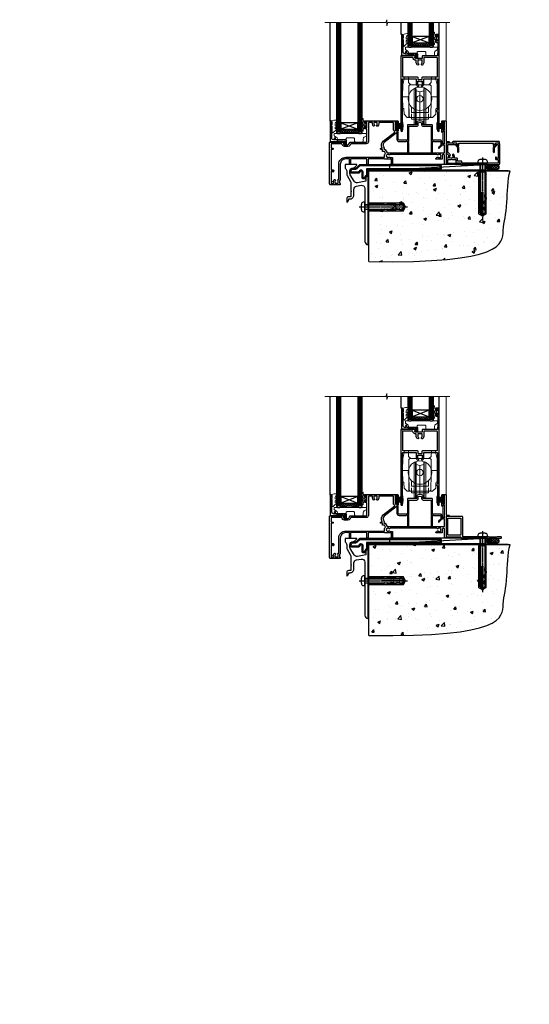
# Model space of a CAD drawing. Extents: x 2287 to 182989, y 27691 to 29841.
# Drawn here: x 14744 to 15220, y 27691 to 28613 of the extents above; entities that cross this region are included whole.
import ezdxf

# ---------------------------------------------------------------- set-up
doc = ezdxf.new("R2010")
doc.units = 0
doc.linetypes.add('CENTERLINE', pattern=[2, 1.25, -0.25, 0.25, -0.25])
doc.linetypes.add('Dashed', pattern=[564.444447, 282.222223, -282.222223])
doc.layers.add('Aluminium Systems Ltd Joinery Detail', color=7, linetype='Continuous')
doc.layers.add('HARDWARE', color=8, linetype='Continuous', lineweight=5)
doc.styles.get("Standard").update_dxf_attribs({"font": 'arial.ttf'})

# ---------------------------------------------------------------- blocks, each defined once
blk = doc.blocks.new('F152-20481')
for points in [[(15.9, 1.4, -0.414214), (15.4, 1.9), (15.4, 20, 0.414214), (14.9, 20.5), (0.5, 20.5, 0.414214), (0, 20), (0, 2, 0.414214), (0.5, 1.5), (13.1, 1.5, -0.414214), (13.6, 1), (13.6, 0.5, 0.414214), (14.1, 0), (51.1, 0, 0.414214), (51.6, 0.5), (51.6, 0.9, 0.414214), (51.1, 1.4), (47.6, 1.4), (46.6, 1), (40.6, 1), (39.6, 1.4)], [(13.3, 19, -0.414214), (13.8, 18.5), (13.8, 3.5, -0.414214), (13.3, 3), (2, 3, -0.414214), (1.5, 3.5), (1.5, 18.5, -0.414214), (2, 19)]]:
    blk.add_lwpolyline(points, format="xyb", close=True)
blk = doc.blocks.new('8x65 rawplug')
for p, q in [((-1.91, 0), (-1.91, -46.79)), ((1.91, 0), (1.91, -46.79))]:
    blk.add_line(p, q)
at = {"linetype": 'CENTERLINE'}
blk.add_line((0, 5.3), (0, -52.1), dxfattribs=at)
blk.add_lwpolyline([(4.55, 0), (4.55, 1.42, 0.269448), (3.79, 2.72, 0.057509), (2.62, 3.22, 0.072181), (2.06, 3.3), (-2.06, 3.3, 0.072181), (-2.62, 3.22, 0.057509), (-3.79, 2.72, 0.269448), (-4.55, 1.42), (-4.55, 0)], format="xyb", close=True)
blk.add_lwpolyline([(2.41, 0), (2.41, -45.92), (0, -50.1), (-2.41, -45.92), (-2.41, 0)])
at = {"color": 4, "linetype": 'Dashed', "elevation": 1}
blk.add_lwpolyline([(-3.74, -8.48), (-3.74, -47.5), (-0.17, -49.43), (3.4, -47.5), (3.4, -8.48)], close=True, dxfattribs=at)
for points in [[(-3.24, -8.48), (-3.24, -28.11), (-2.34, -29.32, -0.162386), (-2.24, -29.62), (-2.24, -32.22, -0.414214), (-2.74, -32.72), (-2.81, -32.72), (-2.81, -34.69, 0.236093), (-2.61, -35.09), (-1.96, -35.58, -0.236093), (-1.76, -35.98), (-1.76, -37.9, -0.618001), (-2.56, -38.3), (-2.81, -38.11), (-2.81, -40.33, 0.236093), (-2.61, -40.73), (-1.96, -41.22, -0.236093), (-1.76, -41.62), (-1.76, -43.54, -0.618001), (-2.56, -43.94), (-2.81, -43.75), (-2.81, -45.57, 0.472976), (-0.42, -47.53), (-0.42, -27.34), (0.08, -27.34), (0.08, -47.53, 0.472976), (2.47, -45.57), (2.47, -43.75), (2.21, -43.94, -0.618001), (1.41, -43.54), (1.41, -41.62, -0.236093), (1.61, -41.22), (2.27, -40.73, 0.236093), (2.47, -40.33), (2.47, -38.11), (2.21, -38.3, -0.618001), (1.41, -37.9), (1.41, -35.98, -0.236093), (1.61, -35.58), (2.27, -35.09, 0.236093), (2.47, -34.69), (2.47, -32.72), (2.39, -32.72, -0.414214), (1.89, -32.22), (1.89, -29.62, -0.162386), (1.99, -29.32), (2.9, -28.11), (2.9, -8.48)], [(-2.27, -38.4), (-2.67, -35.56), (-3.21, -32.25, 1), (-3.7, -32.33), (-3.17, -35.63), (-2.81, -38.11)], [(1.92, -38.4), (2.33, -35.56), (2.86, -32.25, -1), (3.36, -32.33), (2.82, -35.63), (2.47, -38.11)]]:
    blk.add_lwpolyline(points, format="xyb", dxfattribs=at)
blk = doc.blocks.new('F152 Sill Fixing')
at = {"layer": 'Aluminium Systems Ltd Joinery Detail', "color": 6}
for name, p in [('F152-20481', (0, -1.2)), ('8x65 rawplug', (34.08, 0.2))]:
    blk.add_blockref(name, p, dxfattribs=at)
blk = doc.blocks.new('F152 Sill Fixing Slider F1G')
at = {"layer": 'Aluminium Systems Ltd Joinery Detail'}
h = blk.add_hatch(dxfattribs=at)
h.set_pattern_fill('HONEY', color=256, scale=0.25)
h.set_pattern_definition([(0, (-3150.47236, -2878.0381), (1.190625, 0.68740766), [0.79375, -1.5875]), (120, (-3150.47236, -2878.0381), (-1.190625, 0.68740767), [0.79375, -1.5875]), (60, (-3150.47236, -2878.0381), (3e-09, 1.37481533), [-1.5875, 0.79375])])
h.paths.add_polyline_path([(42.09, -3.7, 1), (37.09, -3.7, 1)])
h = blk.add_hatch(dxfattribs=at)
h.set_pattern_fill('ANSI37', color=0, scale=0.5)
h.set_pattern_definition([(45, (-6222.9626, -11430.4285), (-1.12253202, 1.12253202), []), (135, (-6222.9626, -11430.4285), (-1.12253202, -1.12253202), [])])
h.paths.add_polyline_path([(46.78, -1.2), (39.73, -1.2, -1), (39.73, -6.2), (46.78, -6.2, 1)])
at = {"layer": 'Aluminium Systems Ltd Joinery Detail', "color": 0}
blk.add_line((-53.21, -6.2, -1), (36.71, -1.2), dxfattribs=at)
blk.add_lwpolyline([(-53.21, -6.2), (36.71, -6.2), (36.71, -1.2), (-53.21, -1.2)], close=True, dxfattribs=at)
at = {"layer": 'Aluminium Systems Ltd Joinery Detail'}
blk.add_lwpolyline([(46.78, -6.2), (39.73, -6.2, 1), (39.73, -1.2), (46.78, -1.2, -1)], format="xyb", close=True, dxfattribs=at)
blk.add_circle((39.59, -3.7), 2.5, dxfattribs=at)
at = {"layer": 'Aluminium Systems Ltd Joinery Detail', "color": 6}
blk.add_blockref('F152 Sill Fixing', (0, 0), dxfattribs=at)
blk = doc.blocks.new('F878-21710')
blk.add_lwpolyline([(38.17, 4.26), (38.17, 0.6, 1), (39.37, 0.6), (39.37, 4.26), (40.12, 5.55, 0.414209), (39.9, 6.37), (39.5, 6.6, -0.767321), (39.8, 7.72, 0.267948), (39.97, 7.82), (40.65, 9), (42.9, 9), (42.9, 8.9, 0.414214), (43.1, 8.7), (43.8, 8.7, 0.414214), (44.1, 9), (44.1, 9.5, 0.414214), (43.6, 10), (0.5, 10, 0.414214), (0, 9.5), (0, 9, 0.414214), (0.3, 8.7), (1, 8.7, 0.414214), (1.2, 8.9), (1.2, 9), (3.45, 9), (4.13, 7.82, 0.267948), (4.3, 7.72, -0.767321), (4.6, 6.6), (4.2, 6.37, 0.414209), (3.98, 5.55), (4.73, 4.26), (4.73, 0.6, 1), (5.93, 0.6), (5.93, 4.26, 0.131653), (5.77, 4.86), (5.32, 5.63, 0.381942), (5.89, 7.97, -0.56587), (6.33, 8.7), (37.77, 8.7, -0.56587), (38.21, 7.97, 0.381942), (38.78, 5.63), (38.33, 4.86, 0.131653)], format="xyb", close=True)
blk = doc.blocks.new('F811-22315')
blk.add_lwpolyline([(9.29, 20.15), (1, 20.15, 0.414214), (0, 19.15), (0, 11.7, 0.198912), (0.38, 10.78), (2.24, 8.92, 0.123583), (1.9, 7.55), (1.9, 6.05), (0.5, 6.05, 0.414214), (0, 5.55), (0, 2.15, 0.414214), (0.5, 1.65), (0.9, 1.65, 0.414214), (1.4, 2.15), (1.4, 4.65), (4.4, 4.65), (4.8, 5.05), (5.2, 4.65), (9.06, 4.65), (9.06, 2.15, 0.414214), (9.56, 1.65), (13.05, 1.65, -0.414214), (13.3, 1.4), (13.3, 0.25, 0.414214), (13.55, 0), (49, 0, 0.414214), (50, 1), (50, 19.15, 0.414214), (49, 20.15), (46.61, 20.15, 0.267959), (46.44, 20.05), (45.5, 18.42, 0.414199), (45.57, 18.15), (46.25, 17.76, 0.779214), (47, 17.95), (47, 18.75), (48.6, 18.75), (48.6, 5.75), (47, 5.75), (47, 6.6, 1), (46.1, 6.6), (46.1, 5.25, 0.414214), (46.5, 4.85), (48.6, 4.85), (48.6, 1.65, -0.414214), (48.35, 1.4), (14.95, 1.4, -0.414214), (14.7, 1.65), (14.7, 2.8, 0.414214), (14.45, 3.05), (10.46, 3.05), (10.46, 5.55, 0.414214), (9.96, 6.05), (7.7, 6.05), (7.7, 7.55, 0.182676), (6.97, 9.47, 1), (5.92, 8.54, -0.182676), (6.3, 7.55), (6.3, 6.05), (6.06, 6.05), (5.76, 6.4, -0.36397), (3.83, 6.4), (3.54, 6.05), (3.3, 6.05), (3.3, 7.55, -0.182676), (3.67, 8.54, 0.414214), (3.61, 9.53), (1.4, 11.74), (1.4, 18.5, -0.414214), (1.65, 18.75), (8.9, 18.75), (8.9, 17.95, 0.779214), (9.65, 17.76), (10.33, 18.15, 0.414199), (10.4, 18.42), (9.46, 20.05, 0.267959)], format="xyb", close=True)
blk = doc.blocks.new('F811 Sill Fixing')
at = {"layer": 'Aluminium Systems Ltd Joinery Detail', "color": 0}
for name, p in [('F811-22315', (0, -1.2)), ('F878-21710', (5.84, 10.25))]:
    blk.add_blockref(name, p, dxfattribs=at)
at = {"layer": 'Aluminium Systems Ltd Joinery Detail', "color": 6}
blk.add_blockref('8x65 rawplug', (34.08, 0.2), dxfattribs=at)
blk = doc.blocks.new('F811 Sill Fixing Slider F1G')
at = {"layer": 'Aluminium Systems Ltd Joinery Detail'}
h = blk.add_hatch(dxfattribs=at)
h.set_pattern_fill('HONEY', color=256, scale=0.25)
h.set_pattern_definition([(0, (-3150.47236, -2878.0381), (1.190625, 0.68740766), [0.79375, -1.5875]), (120, (-3150.47236, -2878.0381), (-1.190625, 0.68740767), [0.79375, -1.5875]), (60, (-3150.47236, -2878.0381), (3e-09, 1.37481533), [-1.5875, 0.79375])])
h.paths.add_polyline_path([(42.09, -3.7, 1), (37.09, -3.7, 1)])
h = blk.add_hatch(dxfattribs=at)
h.set_pattern_fill('ANSI37', color=0, scale=0.5)
h.set_pattern_definition([(45, (-6222.9626, -11780.4285), (-1.12253202, 1.12253202), []), (135, (-6222.9626, -11780.4285), (-1.12253202, -1.12253202), [])])
h.paths.add_polyline_path([(46.78, -1.2), (39.73, -1.2, -1), (39.73, -6.2), (46.78, -6.2, 1)])
at = {"layer": 'Aluminium Systems Ltd Joinery Detail', "color": 0}
blk.add_line((-53.21, -6.2, -1), (36.71, -1.2), dxfattribs=at)
blk.add_lwpolyline([(-53.21, -6.2), (36.71, -6.2), (36.71, -1.2), (-53.21, -1.2)], close=True, dxfattribs=at)
at = {"layer": 'Aluminium Systems Ltd Joinery Detail'}
blk.add_lwpolyline([(46.78, -6.2), (39.73, -6.2, 1), (39.73, -1.2), (46.78, -1.2, -1)], format="xyb", close=True, dxfattribs=at)
blk.add_circle((39.59, -3.7), 2.5, dxfattribs=at)
blk.add_blockref('F811 Sill Fixing', (0, 0), dxfattribs=at)
blk = doc.blocks.new('JI834')
at = {"linetype": 'CENTERLINE'}
blk.add_line((0, 5.3), (0, -40.1), dxfattribs=at)
for p, q in [((-1.91, 0), (-1.91, -34.79)), ((1.91, 0), (1.91, -34.79))]:
    blk.add_line(p, q)
blk.add_lwpolyline([(4.55, 0), (4.55, 1.42, 0.269448), (3.79, 2.72, 0.057509), (2.62, 3.22, 0.072181), (2.06, 3.3), (-2.06, 3.3, 0.072181), (-2.62, 3.22, 0.057509), (-3.79, 2.72, 0.269448), (-4.55, 1.42), (-4.55, 0)], format="xyb", close=True)
blk.add_lwpolyline([(2.41, 0), (2.41, -33.92), (0, -38.1), (-2.41, -33.92), (-2.41, 0)])
blk = doc.blocks.new('EIFS Recessed CC Concrete Floor Sill F1G')
at = {"flags": 128}
blk.add_lwpolyline([(19.95, 13.81), (19.95, 10.42, -0.269861), (21.47, 7.81), (21.47, 5.04, 0.131652), (21.87, 3.54), (25.07, -2, -0.131652), (25.47, -3.5), (25.47, -10.89), (25.87, -11.29), (25.47, -11.69), (25.47, -15.89, -0.414214), (24.97, -16.39), (23.47, -16.39, 0.414214), (21.47, -18.39), (21.47, -21.14, 0.668179), (21.9, -21.31), (22.88, -20.33, 0.198912), (23.47, -18.91), (23.47, -18.39), (24.77, -18.39, 0.414214), (28.27, -14.89), (28.27, -9.28, -0.36397), (30.75, -6.32), (34.95, -5.58, -0.466308), (38.47, -8.54), (38.47, -25.79), (38.87, -26.19), (38.47, -26.59), (38.47, -58.2, 0.387795), (41.2, -61.19, 0.441135), (41.47, -60.94), (41.47, 3.56, 0.668179), (41.04, 3.74), (40.06, 2.75, 0.198912), (39.47, 1.34), (39.47, -1.74), (31.48, -3.15, -0.315299), (28.36, -1.7), (24.87, 4.34, -0.131652), (24.47, 5.84), (24.47, 7.81, -0.414214), (27.47, 10.81), (28.37, 10.81, 0.198912), (28.54, 10.89), (31.04, 13.39, 0.668179), (30.87, 13.81)], format="xyb", close=True, dxfattribs=at)
at = {"color": 4, "linetype": 'Dashed', "elevation": -1}
blk.add_lwpolyline([(41.49, -29.47), (74.64, -29.47), (76.57, -25.9), (74.64, -22.33), (41.49, -22.33)], close=True, dxfattribs=at)
for points in [[(41.49, -28.97), (55.25, -28.97), (56.45, -28.07, -0.162386), (56.75, -27.97), (59.36, -27.97, -0.414214), (59.86, -28.47), (59.86, -28.54), (61.83, -28.54, 0.236093), (62.23, -28.34), (62.72, -27.69, -0.236093), (63.12, -27.49), (65.04, -27.49, -0.618001), (65.44, -28.29), (65.25, -28.54), (67.47, -28.54, 0.236093), (67.87, -28.34), (68.36, -27.69, -0.236093), (68.76, -27.49), (70.68, -27.49, -0.618001), (71.08, -28.29), (70.88, -28.54), (72.71, -28.54, 0.472976), (74.67, -26.15), (54.47, -26.15), (54.47, -25.65), (74.67, -25.65, 0.472976), (72.71, -23.26), (70.88, -23.26), (71.08, -23.52, -0.618001), (70.68, -24.32), (68.76, -24.32, -0.236093), (68.36, -24.12), (67.87, -23.46, 0.236093), (67.47, -23.26), (65.25, -23.26), (65.44, -23.52, -0.618001), (65.04, -24.32), (63.12, -24.32, -0.236093), (62.72, -24.12), (62.23, -23.46, 0.236093), (61.83, -23.26), (59.86, -23.26), (59.86, -23.34, -0.414214), (59.36, -23.84), (56.75, -23.84, -0.162386), (56.45, -23.74), (55.25, -22.83), (41.49, -22.83)], [(65.54, -23.81), (62.7, -23.4), (59.39, -22.87, -1), (59.47, -22.37), (62.77, -22.91), (65.25, -23.26)], [(65.54, -28), (62.7, -28.4), (59.39, -28.94, 1), (59.47, -29.43), (62.77, -28.9), (65.25, -28.54)]]:
    blk.add_lwpolyline(points, format="xyb", dxfattribs=at)
at = {"layer": 'Aluminium Systems Ltd Joinery Detail', "rotation": 90}
blk.add_blockref('JI834', (38.47, -25.9, -1), dxfattribs=at)
blk = doc.blocks.new('90 Concrete Sill CC')
at = {"layer": 'Aluminium Systems Ltd Joinery Detail'}
h = blk.add_hatch(dxfattribs=at)
h.set_pattern_fill('AR-CONC', color=256, scale=0.15)
h.set_pattern_definition([(50, (-5502.435, -2529.092), (27.3277, -2.39086), [2.8575, -31.4325]), (355, (-5502.435, -2529.092), (-5.28651, 28.65853), [2.286, -25.14609]), (100.45144, (-5500.158, -2529.29), (22.04119, 26.26766), [2.4285, -26.71354]), (46.1842, (-5502.435, -2521.472), (40.66186, -6.30635), [4.28625, -47.14875]), (96.63556, (-5499.046, -2521.997), (35.61062, 37.11392), [3.64275, -40.07034]), (351.18415, (-5502.435, -2521.47), (35.61062, 37.11392), [3.429, -37.71896]), (21, (-5498.625, -2523.377), (22.74216, -15.33978), [2.8575, -31.4325]), (326, (-5498.625, -2523.377), (9.2703, 27.6282), [2.286, -25.146]), (71.45144, (-5496.73, -2524.655), (32.01246, 12.28842), [2.4285, -26.71349]), (37.5, (-5502.435, -2529.092), (0.46329, 12.683256), [0, -24.8412, 0, -25.527, 0, -25.24125]), (7.5, (-5502.435, -2529.092), (10.02295, 15.027086), [0, -14.5542, 0, -24.2697, 0, -9.62025]), (327.5, (-5510.931, -2529.092), (20.33859, -0.859312), [0, -9.525, 0, -29.718, 0, -39.4335]), (317.5, (-5514.741, -2529.092), (22.219377, 3.813974), [0, -12.3825, 0, -19.7358, 0, -28.0035])])
edge = h.paths.add_edge_path()
edge.add_line((79.91, 73.44), (79.91, -11.64))
edge.add_spline(control_points=[(79.91, -11.64), (206.92, -13.51), (203.26, 18.67), (209.78, 35.6), (209.42, 64.81), (211.98, 73.44)], knot_values=[177.537471, 177.537471, 177.537471, 177.537471, 227.455421, 263.56182, 289.18489, 289.18489, 289.18489, 289.18489], degree=3, periodic=0)
edge.add_line((211.98, 73.44), (79.91, 73.44))
at = {"layer": 'Aluminium Systems Ltd Joinery Detail', "linetype": 'Dashed', "ltscale": 0.01, "const_width": 0.5, "elevation": -1}
blk.add_lwpolyline([(79.41, -11.64), (79.41, 73.94), (210.39, 73.94)], dxfattribs=at)
at = {"layer": 'Aluminium Systems Ltd Joinery Detail', "elevation": -1}
blk.add_lwpolyline([(79.91, -11.64), (79.91, 73.44), (211.98, 73.44)], dxfattribs=at)
at = {"layer": 'Aluminium Systems Ltd Joinery Detail'}
blk.add_open_spline([(79.91, -11.64), (206.92, -13.51, -1), (203.26, 18.67, -0.99), (209.78, 35.6, -1), (209.42, 64.81, -1), (211.98, 73.44, -1)], degree=3, knots=[177.537471, 177.537471, 177.537471, 177.537471, 227.455421, 263.56182, 289.18489, 289.18489, 289.18489, 289.18489], dxfattribs=at)
blk = doc.blocks.new('10T302')
blk.add_lwpolyline([(23.58, 1.5), (21.2, 2.12, 0.127216), (20.7, 2.12), (18.32, 1.5, 0.341889), (17.95, 1.02), (17.95, -1.65), (9.75, -1.65, 0.414214), (9.25, -2.15), (9.25, -16.15), (1.45, -16.15, -0.414214), (0.45, -15.15), (0.45, -8.63, 0.198912), (0.3, -8.28), (-0.04, -7.94, 0.668179), (-0.55, -8.15), (-0.55, -15.35, 0.414214), (1.45, -17.35), (8.15, -17.35), (8.55, -16.95), (9.25, -16.95), (9.25, -27.25, 1), (10.45, -27.25), (10.45, -18.45), (10.05, -18.05), (10.05, -17.35), (10.45, -17.35), (10.45, -3.05), (17.95, -3.05, 0.414214), (19.35, -1.65), (19.35, 0.32), (20.95, 0.74), (22.55, 0.32), (22.55, -1.65, 0.414214), (23.95, -3.05), (31.45, -3.05), (31.45, -17.35), (31.85, -17.35), (31.85, -18.05), (31.45, -18.45), (31.45, -27.25, 1), (32.65, -27.25), (32.65, -16.95), (33.35, -16.95), (33.75, -17.35), (40.35, -17.35), (40.35, -20.77), (38.38, -22.74, 1), (39.09, -23.45), (41.56, -20.98, 0.414214), (41.56, -20.55), (41.35, -20.34), (41.35, -17.15, 0.414214), (40.35, -16.15), (32.65, -16.15), (32.65, -2.15, 0.414214), (32.15, -1.65), (23.95, -1.65), (23.95, 1.02, 0.341889)], format="xyb", close=True)
blk = doc.blocks.new('DR500 Tyre')
for p, q in [((-5.5, 13.5), (-5.5, 30.1)), ((-4, 30.1), (-5.5, 30.1)), ((-4, -3.1), (-4, 30.1)), ((-3.6, 27.96), (-3.6, 29.7)), ((-3.6, 27.96), (-3.6, -0.55)), ((0, 27), (-3.6, 27.96)), ((3.6, 27.96), (0, 27)), ((3.6, 29.7), (3.6, 27.96)), ((3.6, -0.55), (3.6, 27.96)), ((4, 30.1), (4, -3.1)), ((5.5, 30.1), (4, 30.1)), ((5.5, 13.5), (5.5, 30.1)), ((0, 27), (0, 0)), ((-5.5, 1.5), (-5.5, 13.5)), ((5.5, 1.5), (5.5, 13.5)), ((-5.5, -0.55), (-5.5, 1.5)), ((-1.6, -0.43), (0, 0)), ((0, 0), (1.6, -0.43)), ((5.5, -0.55), (5.5, 1.5)), ((-5.5, -1.75), (-5.5, -0.55)), ((-5.5, -3.1), (-5.5, -1.75)), ((-5.5, -3.1), (-4, -3.1)), ((-3.6, -0.96), (-1.6, -0.43)), ((-3.6, -0.55), (-3.6, -1.75)), ((-3.6, -1.75), (-3.6, -2.7)), ((1.6, -0.43), (3.6, -0.96)), ((3.6, -1.75), (3.6, -0.55)), ((3.6, -2.7), (3.6, -1.75)), ((4, -3.1), (5.5, -3.1)), ((5.5, -1.75), (5.5, -0.55)), ((5.5, -3.1), (5.5, -1.75))]:
    blk.add_line(p, q)
for centre, start, end in [((-4, 29.7), 0, 90), ((4, 29.7), 90, 180), ((-4, -2.7), 270, 0), ((4, -2.7), 180, 270)]:
    blk.add_arc(centre, 0.4, start, end)
blk = doc.blocks.new('PB69750-4B')
for p, q in [((-1.75, 0.5), (-3.32, 7.32)), ((-1.43, 0.5), (-2.72, 7.38)), ((-1.11, 0.5), (-2.12, 7.43)), ((-0.8, 0.5), (-1.52, 7.46)), ((-0.48, 0.5), (-0.91, 7.49)), ((-0.16, 0.5), (-0.3, 7.5)), ((0.16, 0.5), (0.3, 7.5)), ((0.48, 0.5), (0.91, 7.49)), ((0.8, 0.5), (1.52, 7.46)), ((1.11, 0.5), (2.12, 7.43)), ((1.43, 0.5), (2.72, 7.38)), ((1.75, 0.5), (3.32, 7.32))]:
    blk.add_line(p, q)
blk.add_lwpolyline([(-3.45, 0), (3.45, 0), (3.45, 0.5), (-3.45, 0.5)], close=True)
blk = doc.blocks.new('SH270B')
blk.add_blockref('PB69750-4B', (0, 0))
blk = doc.blocks.new('GT001')
blk.add_lwpolyline([(0.05, 11.75), (1.45, 11.75), (1.45, 0.25), (0.05, 0.25)], close=True)
blk = doc.blocks.new('10F301-22538')
at = {"flags": 128}
for points in [[(50.31, -4.13), (51.14, -5.56), (50.85, -6.66), (51.94, -6.95), (53.7, -10), (107.5, -10), (107.5, -2.7), (105.5, -2.7, -0.414214), (105, -2.2), (105, -0.9, -1), (105.8, -0.9), (105.8, -1.7), (107.5, -1.7), (107.5, 3.9, -0.499995), (107.5, 4.7), (107.5, 10.3), (105.8, 10.3), (105.8, 9.5, -1), (105, 9.5), (105, 12.45, -1), (105.9, 12.45), (105.9, 11.3), (107.6, 11.3), (107.6, 19), (105.9, 19), (105.9, 17.85, -1), (105, 17.85), (105, 19.5, -0.414214), (105.5, 20), (108.5, 20, -0.414214), (109, 19.5), (109, 0.6), (111.5, 0.6, -1), (111.5, -0.4), (109, -0.4), (109, -19.8), (118.4, -19.8, -1), (118.4, -21), (117.12, -21, -0.198912), (116.91, -20.91), (116.6, -20.6), (110.4, -20.6), (110.09, -20.91, -0.198912), (109.88, -21), (108.6, -21, -0.414214), (107.6, -20), (107.6, -12.6, 0.414214), (106.6, -11.6), (106.4, -11.6, 0.414214), (105.4, -12.6), (105.4, -15.7, -0.414214), (105.1, -16), (99.8, -16, -0.414214), (99.5, -15.7), (99.5, -15.41, -0.199518), (99.65, -15.05), (100.55, -14.15, -0.395302), (101.51, -14.13, 0.182676), (102.5, -14.5), (104, -14.5), (104, -14.13, -0.241744), (103.91, -13.5, 0.171573), (103.91, -12.5, -0.241744), (104, -11.87), (104, -11.5), (102.5, -11.5, 0.182676), (101.51, -11.88, -0.523259), (100.39, -11.6), (56.61, -11.6, -0.523259), (55.49, -11.88, 0.182676), (54.5, -11.5, 1.447009), (55.49, -14.13, -0.395302), (56.45, -14.15), (56.8, -14.5), (58.4, -14.5, -0.414214), (58.9, -15), (58.9, -20.5, -1), (57.9, -20.5), (57.9, -16), (51.4, -16, -0.414214), (51.2, -15.8), (51.2, -15.7), (36, -15.7), (36, -20.45, -1), (34.9, -20.45), (34.9, -15.7), (19.6, -15.7), (19.6, -20.45, -1), (18.5, -20.45), (18.5, -15.7), (15, -15.7, 0.414214), (10, -20.7), (10, -34.68, -0.260614), (9.24, -36.04, -0.084234), (9.4, -37), (9.4, -38.5), (9.5, -38.5, -0.414214), (10, -39), (10, -39.5, -0.414214), (9.5, -40), (1, -40, -0.414214), (0, -39), (0, -0.3, -0.414214), (0.3, 0), (14.5, 0, -1), (14.5, -1), (13, -1), (13, -1.5, 0.414214), (14, -2.5), (16.98, -2.5, 0.267949), (17.85, -2), (18.86, -0.25, -0.267949), (19.29, 0), (34.3, 0, 0.414214), (34.8, 0.5), (34.8, 12.5), (33.5, 12.5, -0.414214), (32.5, 13.5), (32.5, 14.3, -1), (33.4, 14.3), (33.4, 13.5), (34.9, 13.5), (34.9, 19), (33.4, 19), (33.4, 18.2, -1), (32.5, 18.2), (32.5, 19.5, -0.414214), (33, 20), (63.5, 20, -0.414214), (64, 19.5), (64, 17.85, -1), (63.1, 17.85), (63.1, 19), (61.4, 19), (61.4, 11.3), (63.1, 11.3), (63.1, 12.45, -1), (64, 12.45), (64, 10.5, -0.414214), (63.8, 10.3), (62.9, 10.3), (62.9, 9.71, -0.230868), (62.32, 8.53), (51.06, -0.27, 0.373885)], [(3.93, -26.86), (3.79, -27.63, -1), (2.91, -27.47), (3.03, -26.8), (1.4, -26.8), (1.4, -38.8), (3.6, -38.8), (3.6, -37.3), (3.3, -37.3, -1), (3.3, -36.5), (3.64, -36.5, -0.138234), (4.33, -35.08, -1), (5.38, -36.01, 0.182676), (5, -37), (5, -38.5), (5.37, -38.5, -0.241744), (6, -38.41, 0.171573), (7, -38.41, -0.241744), (7.63, -38.5), (8, -38.5), (8, -37, 0.182676), (7.63, -36.01, -0.750393), (8.34, -34.87, 0.499277), (8.6, -34.68), (8.6, -20.7, -0.414214), (15.1, -14.2), (51.43, -14.2, -0.311487), (52.29, -10.55), (51.28, -8.8), (49.9, -8.8, -0.414214), (49.6, -8.5), (49.6, -6.8), (48.1, -6.8, -1), (48.1, -5.8), (49.02, -5.8, 0.57735), (49.28, -5.35), (49.01, -4.88, -0.373885), (50.14, 0.91), (60.97, 9.37, 0.588646), (60.89, 9.89, -0.314973), (59.9, 11.3), (59.9, 18.5), (45.9, 18.5), (45.9, 17, -0.182676), (45.18, 15.08, -1), (44.13, 16.01, 0.182676), (44.5, 17), (44.5, 18.5), (44.13, 18.5, -0.241744), (43.5, 18.41, 0.171573), (42.5, 18.41, -0.241744), (41.87, 18.5), (41.5, 18.5), (41.5, 17, 0.182676), (41.88, 16.01, -1), (40.83, 15.08, -0.182676), (40.1, 17), (40.1, 18.5), (36.3, 18.5), (36.3, 0.5, -0.414214), (34.3, -1.5), (19.87, -1.5), (19.14, -2.75, -0.267949), (16.98, -4), (14, -4, -0.414214), (11.5, -1.5), (1.4, -1.5), (1.4, -5.8), (2.9, -5.8, -1), (2.9, -6.8), (1.4, -6.8), (1.4, -25.8), (3.04, -25.8, -0.466308)]]:
    blk.add_lwpolyline(points, format="xyb", close=True, dxfattribs=at)
blk = doc.blocks.new('10P310-22549')
at = {"transparency": 33554687, "flags": 128}
for points in [[(-18.85, 62.65), (-18.85, 60.65), (-24.95, 60.65, -0.414214), (-25.95, 61.65), (-25.95, 62.15), (-24.45, 62.15, 1), (-24.45, 63.15), (-38.65, 63.15, 0.414214), (-38.95, 62.85), (-38.95, -7, 1), (-37.25, -7), (-37.25, 41.15, -0.414214), (-36.75, 41.65), (-24.55, 41.65), (-24.55, 37.15, 0.197653), (-23.51, 34.62, 1), (-22.44, 35.67, -0.197653), (-23.05, 37.15), (-23.05, 39.25), (-22.53, 39.25, 0.308127), (-21.75, 39.09, -0.199116), (-20.15, 39.09, 0.308127), (-19.37, 39.25), (-18.85, 39.25), (-18.85, 37.15, -0.197653), (-19.46, 35.67, 1), (-18.39, 34.62, 0.197653), (-17.35, 37.15), (-17.35, 41.65), (-5.15, 41.65, -0.414214), (-4.65, 41.15), (-4.65, 12.05), (-4.75, 12.05, 1), (-4.75, 10.65), (-4.65, 10.65), (-4.65, -7, 1), (-2.95, -7), (-2.95, 82.85, 0.414214), (-3.25, 83.15), (-5.95, 83.15, 0.414214), (-6.45, 82.65), (-6.45, 81.35, 1), (-5.55, 81.35), (-5.55, 82.15), (-4.05, 82.15), (-4.05, 76.65), (-5.55, 76.65), (-5.55, 77.45, 1), (-6.45, 77.45), (-6.45, 76.65, 0.414214), (-5.45, 75.65), (-4.25, 75.65), (-4.25, 68.15), (-4.65, 63.15), (-18.35, 63.15, 0.414214)], [(-23.05, 42.85), (-23.05, 40.75), (-18.85, 40.75), (-18.85, 42.85, -0.414214), (-18.35, 43.35), (-5.15, 43.35, 0.414214), (-4.65, 43.85), (-4.65, 60.95, 0.414214), (-5.15, 61.45), (-17.35, 61.45), (-17.35, 57.15, -0.197653), (-18.39, 54.62, -1), (-19.46, 55.67, 0.197653), (-18.85, 57.15), (-18.85, 59.25), (-19.37, 59.25, -0.308127), (-20.15, 59.09, 0.199116), (-21.75, 59.09, -0.308127), (-22.53, 59.25), (-23.05, 59.25), (-23.05, 57.15, 0.197653), (-22.44, 55.67, -1), (-23.51, 54.62, -0.197653), (-24.55, 57.15), (-24.55, 58.95), (-24.95, 58.95, -0.392661), (-27.64, 61.45), (-37.25, 61.45), (-37.25, 43.85, 0.414214), (-36.75, 43.35), (-23.55, 43.35, -0.414214)]]:
    blk.add_lwpolyline(points, format="xyb", close=True, dxfattribs=at)
blk = doc.blocks.new('GB004')
blk.add_lwpolyline([(-11, 1, 0.414214), (-10, 0), (-3.9, 0, 0.414214), (-2.9, 1), (-2.9, 2.9, -0.267949), (-1.9, 4.63), (-0.25, 5.58, 0.267949), (0, 6.02), (0, 7.5, 0.414214), (-0.5, 8), (-29.5, 8, 0.414214), (-30, 7.5), (-30, 6.02, 0.267949), (-29.75, 5.58), (-28.1, 4.63, -0.267949), (-27.1, 2.9), (-27.1, 1, 0.414214), (-26.1, 0), (-20, 0, 0.414214), (-19, 1), (-19, 3, -0.414214), (-18, 4), (-12, 4, -0.414214), (-11, 3)], format="xyb", close=True)
blk = doc.blocks.new('BS020-Comp')
blk.add_lwpolyline([(0.4, -0.85), (-0.35, -0.85), (-0.35, -0.36, 0.221673), (-0.44, -0.17, -0.187564), (-1.14, 1.1), (-1.45, 3.52, 0.936585), (-2.45, 3.45), (-2.45, 1.36, 0.241598), (-0.75, -1.95, 0.241598), (-2.45, -5.26), (-2.45, -7.35, 0.936585), (-1.45, -7.42), (-1.14, -5, -0.187564), (-0.44, -3.73, 0.221673), (-0.35, -3.54), (-0.35, -3.05), (0.4, -3.05)], format="xyb", close=True)
blk.add_lwpolyline([(0.4, -3.05), (1.15, -3.05), (1.15, -4.1, 0.414214), (1.4, -4.35), (1.7, -4.35, 0.414214), (1.95, -4.1), (1.95, 0.2, 0.414214), (1.7, 0.45), (1.4, 0.45, 0.414214), (1.15, 0.2), (1.15, -0.85), (0.4, -0.85)], format="xyb")
blk = doc.blocks.new('10B106-22520')
at = {"flags": 128}
blk.add_lwpolyline([(-14, 20.3), (-14, 0.7, 0.414214), (-13.8, 0.5), (-13.2, 0.5, 0.414214), (-13, 0.7), (-13, 1), (-8, 1.5), (-2.2, 1.5), (-2.2, 1.4, 1), (-1.2, 1.4), (-1.2, 1.5), (0.5, 1.5), (0.5, -0.55), (-0.8, -0.55, 0.668179), (-0.94, -0.89), (-0.44, -1.39, 0.198912), (-0.3, -1.45), (1.1, -1.45, 0.414214), (1.4, -1.15), (1.4, 1.6, 0.414214), (0.5, 2.5), (-8.9, 2.5), (-8.9, 3.85, 1), (-10.2, 3.85), (-10.2, 3.75, 0.414214), (-10, 3.55), (-9.9, 3.55), (-9.9, 2.5), (-10.93, 2.5, -0.409237), (-12.43, 3.97), (-12.6, 14.05, 0.409237), (-12.8, 14.25), (-12.9, 14.25), (-12.9, 17.25), (-12.2, 17.25, 0.414214), (-12, 17.45), (-12, 17.56, 0.211645), (-12.07, 17.71), (-12.9, 18.47), (-12.9, 18.6), (-12.2, 18.6, 0.414214), (-12, 18.8), (-12, 19.3, 0.414214), (-12.2, 19.5), (-13.2, 19.5), (-13.2, 20.3, 0.414214), (-13.4, 20.5), (-13.8, 20.5, 0.414214)], format="xyb", close=True, dxfattribs=at)
blk = doc.blocks.new('GW040')
blk.add_lwpolyline([(-0.25, 2.35), (0.2, 2.35), (0.2, -0.2), (-0.35, -0.2, 0.609409), (-0.55, -0.59), (0.2, -1.65), (0.2, -7.52, 0.702362), (0.91, -7.77), (2.76, -5.94), (5.07, -4, 0.8391), (4.73, -3.4), (2.76, -4.12), (2.76, -2.82), (5.07, -0.88, 0.8391), (4.73, -0.28), (2.76, -1), (2.76, 0.58, -0.334595), (4.21, 2.5), (4.66, 2.63, 0.310508), (4.8, 2.8), (4.9, 3.93, 0.452117), (4.69, 4.15, 0.058319), (-0.46, 3.34, 0.336231), (-0.75, 2.95), (-0.75, 2.85, 0.414214)], format="xyb", close=True)
blk = doc.blocks.new('F1 SD Mitred Sill')
h = blk.add_hatch()
h.set_pattern_fill('ANSI37', color=251, scale=12)
h.set_pattern_definition([(45, (-31.8374, 110.8243), (-1.06066, 1.06066), []), (135, (-31.8374, 110.8243), (-1.06066, -1.06066), [])])
edge = h.paths.add_edge_path()
edge.add_line((-23.84, 113.82), (-39.84, 113.82))
edge.add_line((-39.84, 113.82), (-39.84, 110.82))
edge.add_line((-39.84, 110.82), (-40.84, 109.82))
edge.add_arc((-31.84, 69.82), 41, 77.31962, 102.68038, ccw=False)
edge.add_line((-22.84, 109.82), (-23.84, 110.82))
edge.add_line((-23.84, 110.82), (-23.84, 113.82))
h = blk.add_hatch()
h.set_pattern_fill('ANSI37', color=251, scale=12)
h.set_pattern_definition([(45, (-98.4374, 29.9243), (-1.06066, 1.06066), []), (135, (-98.4374, 29.9243), (-1.06066, -1.06066), [])])
edge = h.paths.add_edge_path()
edge.add_line((-90.44, 32.92), (-106.44, 32.92))
edge.add_line((-106.44, 32.92), (-106.44, 29.92))
edge.add_line((-106.44, 29.92), (-107.44, 28.92))
edge.add_arc((-98.44, -11.08), 41, 77.31962, 102.68038, ccw=False)
edge.add_line((-89.44, 28.92), (-90.44, 29.92))
edge.add_line((-90.44, 29.92), (-90.44, 32.92))
for p, q in [((-110.44, 132.8, 2), (-110.44, 29.92, 2)), ((-106.44, 29.92, 2), (-106.44, 132.8, 2)), ((-90.44, 132.8, 2), (-90.44, 29.92, 2)), ((-86.44, 29.92, 2), (-86.44, 132.8, 2)), ((-43.84, 132.8, 2), (-43.84, 110.82, 2)), ((-39.84, 110.82, 2), (-39.84, 132.8, 2)), ((-23.84, 132.8, 2), (-23.84, 110.82, 2)), ((-19.84, 110.82, 2), (-19.84, 132.8, 2)), ((-43.84, 110.82, 2), (-42.84, 109.82, 2)), ((-40.84, 109.82, 2), (-39.84, 110.82, 2)), ((-23.84, 110.82, 2), (-22.84, 109.82, 2)), ((-20.84, 109.82, 2), (-19.84, 110.82, 2)), ((-42.84, 109.82, 2), (-40.84, 109.82, 2)), ((-22.84, 109.82, 2), (-20.84, 109.82, 2)), ((-110.44, 29.92, 2), (-109.44, 28.92, 2)), ((-109.44, 28.92, 2), (-107.44, 28.92, 2)), ((-107.44, 28.92, 2), (-106.44, 29.92, 2)), ((-90.44, 29.92, 2), (-89.44, 28.92, 2)), ((-89.44, 28.92, 2), (-87.44, 28.92, 2)), ((-87.44, 28.92, 2), (-86.44, 29.92, 2))]:
    blk.add_line(p, q)
at = {"color": 4}
for p, q in [((-109.44, 29.92, 2), (-109.44, 132.8, 2)), ((-108.44, 29.92, 2), (-108.44, 132.8, 2)), ((-107.44, 29.92, 2), (-107.44, 132.8, 2)), ((-89.44, 29.92, 2), (-89.44, 132.8, 2)), ((-88.44, 29.92, 2), (-88.44, 132.8, 2)), ((-87.44, 29.92, 2), (-87.44, 132.8, 2)), ((-42.84, 110.82, 2), (-42.84, 132.8, 2)), ((-41.84, 110.82, 2), (-41.84, 132.8, 2)), ((-40.84, 110.82, 2), (-40.84, 132.8, 2)), ((-22.84, 110.82, 2), (-22.84, 132.8, 2)), ((-21.84, 110.82, 2), (-21.84, 132.8, 2)), ((-20.84, 110.82, 2), (-20.84, 132.8, 2))]:
    blk.add_line(p, q, dxfattribs=at)
at = {"color": 251}
for p, q in [((-39.84, 119.82, 2), (-23.84, 113.82, 2)), ((-23.84, 119.82, 2), (-39.84, 113.82, 2)), ((-106.44, 38.92, 2), (-90.44, 32.92, 2)), ((-90.44, 38.92, 2), (-106.44, 32.92, 2))]:
    blk.add_line(p, q, dxfattribs=at)
at = {"elevation": 2}
for points in [[(-39.84, 113.82), (-23.84, 113.82), (-23.84, 119.82), (-39.84, 119.82)], [(-106.44, 32.92), (-90.44, 32.92), (-90.44, 38.92), (-106.44, 38.92)]]:
    blk.add_lwpolyline(points, close=True, dxfattribs=at)
for centre in [(-31.84, 69.82, 2), (-98.44, -11.08, 2)]:
    blk.add_arc(centre, 41, 77.31962, 102.68038)
at = {"layer": 'Aluminium Systems Ltd Joinery Detail'}
for p, q in [((-116.44, 40.61, 2), (-116.44, 132.8, 2)), ((-49.94, 121.82, 2), (-49.94, 132.8, 2)), ((-14.44, 121.82, 2), (-14.44, 132.8, 2))]:
    blk.add_line(p, q, dxfattribs=at)
at = {"layer": 'Aluminium Systems Ltd Joinery Detail', "linetype": 'Continuous', "lineweight": 5}
blk.add_line((-7.94, 132.8, 2), (-7.94, 35.66, 2), dxfattribs=at)
at = {"layer": 'Aluminium Systems Ltd Joinery Detail', "linetype": 'Continuous', "lineweight": 5, "elevation": 2}
blk.add_lwpolyline([(-4.36, 132.8), (-62.41, 132.8), (-63.27, 129.94), (-63.52, 135.57), (-64.43, 132.8), (-121.44, 132.8)], dxfattribs=at)
at = {"layer": 'HARDWARE', "transparency": 33554687}
for p, q in [((-48.49, 74.68, 2), (-48.69, 63.48, 2)), ((-46.82, 81.93, 2), (-48.49, 74.68, 2)), ((-46.82, 81.94, 2), (-46.82, 81.93, 2)), ((-43.19, 81.94, 2), (-46.82, 81.94, 2)), ((-43.19, 81.93, 2), (-43.19, 81.94, 2)), ((-43.01, 76.67, 2), (-43.19, 81.93, 2)), ((-40.86, 74.68, 2), (-43.01, 76.67, 2)), ((-41.94, 74.68, 2), (-42.94, 73.68, 2)), ((-41.94, 74.68, 2), (-22.94, 74.68, 2)), ((-24.01, 74.68, 2), (-21.87, 76.67, 2)), ((-22.94, 74.68, 2), (-21.94, 73.68, 2)), ((-21.87, 76.67, 2), (-21.68, 81.93, 2)), ((-21.68, 81.93, 2), (-21.68, 81.94, 2)), ((-21.68, 81.94, 2), (-18.06, 81.94, 2)), ((-18.06, 81.94, 2), (-18.06, 81.93, 2)), ((-18.06, 81.93, 2), (-16.38, 74.68, 2)), ((-16.38, 74.68, 2), (-16.19, 63.48, 2)), ((-42.94, 66.75, 2), (-42.94, 73.68, 2)), ((-42.94, 63.48, 2), (-42.94, 66.75, 2)), ((-22, 66.94, 2), (-21.96, 64.97, 2)), ((-21.94, 66.75, 2), (-21.94, 73.68, 2)), ((-21.94, 63.48, 2), (-21.94, 66.75, 2)), ((-43.44, 63.48, 2), (-48.69, 63.48, 2)), ((-48.69, 63.48, 2), (-48.5, 52.57, 2)), ((-42.88, 60.01, 2), (-42.94, 63.48, 2)), ((-42.61, 44.99, 2), (-42.88, 60.01, 2)), ((-22.26, 44.99, 2), (-22, 60.01, 2)), ((-22, 60.01, 2), (-21.96, 62.01, 2)), ((-21.94, 63.48, 2), (-21.95, 64.48, 2)), ((-21.95, 62.48, 2), (-21.94, 63.48, 2)), ((-21.94, 63.48, 2), (-21.44, 63.48, 2)), ((-21.44, 63.48, 2), (-16.19, 63.48, 2)), ((-16.19, 63.48, 2), (-16.38, 52.57, 2)), ((-47.42, 51.64, 2), (-47.34, 47.03, 2)), ((-47.34, 47.03, 2), (-44.29, 43.98, 2)), ((-42.74, 52.28, 2), (-42.74, 44.98, 2)), ((-22.13, 52.28, 2), (-22.13, 44.98, 2)), ((-20.59, 43.98, 2), (-17.53, 47.03, 2)), ((-17.45, 51.64, 2), (-17.53, 47.03, 2)), ((-20.59, 43.98, 2), (-44.29, 43.98, 2)), ((-42.74, 44.98, 2), (-42.74, 43.98, 2)), ((-42.6, 44.98, 2), (-42.74, 44.98, 2)), ((-42.61, 44.99, 2), (-41.6, 43.98, 2)), ((-22.26, 44.99, 2), (-23.28, 43.98, 2)), ((-22.27, 44.98, 2), (-22.13, 44.98, 2)), ((-22.13, 44.98, 2), (-22.13, 43.98, 2))]:
    blk.add_line(p, q, dxfattribs=at)
at = {"layer": 'HARDWARE', "transparency": 33554687, "elevation": 2, "flags": 128}
for points in [[(-21.95, 64.48), (-21.96, 64.49), (-21.96, 64.51), (-21.96, 64.56), (-21.96, 64.62), (-21.96, 64.69), (-21.96, 64.78), (-21.96, 64.87), (-21.96, 64.97)], [(-21.96, 62.01), (-21.96, 62.1), (-21.96, 62.19), (-21.96, 62.27), (-21.96, 62.34), (-21.96, 62.4), (-21.96, 62.44), (-21.96, 62.47), (-21.95, 62.48)]]:
    blk.add_lwpolyline(points, dxfattribs=at)
at = {"layer": 'HARDWARE', "transparency": 33554687, "elevation": 2}
for points in [[(-40.44, 53.42), (-40.44, 48.62), (-35.44, 48.62), (-33.75, 48.62), (-32.44, 48.62), (-31.12, 48.62), (-29.44, 48.62), (-24.44, 48.62), (-24.44, 53.42)], [(-40.44, 47.28), (-40.44, 42.48), (-35.44, 42.48), (-33.75, 42.48), (-32.44, 42.48), (-31.12, 42.48), (-29.44, 42.48), (-24.44, 42.48), (-24.44, 47.28)]]:
    blk.add_lwpolyline(points, dxfattribs=at)
at = {"layer": 'HARDWARE', "transparency": 33554687}
for radius in [11, 3]:
    blk.add_circle((-32.44, 61.48, 2), radius, dxfattribs=at)
for centre, start, end in [((-48.37, 51.63, 2), 1, 97.62356), ((-16.5, 51.63, 2), 82.37644, 179)]:
    blk.add_arc(centre, 0.95, start, end, dxfattribs=at)
at = {"color": 8, "transparency": 33554687}
for name, p in [('10P310-22549', (-11.39, 38.66, 2)), ('10F301-22538', (-116.94, 20.91, 2))]:
    blk.add_blockref(name, p, dxfattribs=at)
for p in [(-35.84, 101.32, 2), (-102.44, 20.42, 2)]:
    blk.add_blockref('10B106-22520', p)
at = {"transparency": 33554687}
blk.add_blockref('10T302', (-53.39, 38.76, 2), dxfattribs=at)
at = {"layer": 'HARDWARE'}
for name, p in [('GW040', (-48.04, 118.47, 2)), ('BS020-Comp', (-17.39, 120.02, 2)), ('GW040', (-114.64, 37.57, 2)), ('BS020-Comp', (-83.99, 39.12, 2))]:
    blk.add_blockref(name, p, dxfattribs=at)
at = {"layer": 'HARDWARE', "transparency": 33554687}
for name, p in [('GB004', (-15.97, 101.82, 2)), ('DR500 Tyre', (-32.44, 40.98, 2)), ('GB004', (-82.57, 20.92, 2)), ('GT001', (-11.09, 19.21, 2))]:
    blk.add_blockref(name, p, dxfattribs=at)
at = {"layer": 'HARDWARE', "transparency": 33554687, "xscale": -1, "rotation": 270}
blk.add_blockref('SH270B', (-55.44, 36.06, 2), dxfattribs=at)
at = {"layer": 'HARDWARE', "transparency": 33554687, "rotation": 90.00000000000001}
blk.add_blockref('SH270B', (-9.44, 36.06, 2), dxfattribs=at)
blk = doc.blocks.new('MO252')
for p, q in [((2.8, 10.3), (2.8, 9.3)), ((5.31, 10.3), (5.31, 9.3)), ((6.01, 10.59), (6.72, 9.89)), ((9.34, 12.5), (8.63, 13.21)), ((9.34, 13.5), (9.34, 12.5)), ((16.23, 8.5), (15.23, 9.5)), ((84, 12.5), (84, 13.5)), ((85, 12.5), (84, 12.5)), ((85, 9.5), (84, 9.5)), ((84, 9.5), (84, 8.5)), ((1, 7.5), (0, 7.5)), ((0, 6.3), (1, 6.3)), ((1, 6.3), (1, 5.3)), ((7.38, 5.3), (7.38, 6.3)), ((7.38, 6.3), (8.09, 5.59)), ((8.82, 7.74), (9.52, 7.03)), ((11.23, 6.33), (12.23, 6.33)), ((11.23, 1), (12.23, 1)), ((12.23, 1), (12.23, 0)), ((14.6, 1.02), (13.6, 1.02)), ((13.6, 1), (14.6, 0)), ((14.54, 3.28), (15.24, 2.58)), ((16.23, 3.98), (15.23, 3.98)), ((15.23, 3.98), (15.94, 3.27))]:
    blk.add_line(p, q)
for points in [[(9.52, 7.03), (8.09, 5.59, -0.198912), (7.38, 5.3), (1, 5.3, -0.414214), (0, 6.3), (0, 7.5, -0.414214), (2.8, 10.3), (5.31, 10.3, 0.198912), (6.01, 10.59), (8.63, 13.21, -0.198912), (9.34, 13.5), (84, 13.5, -0.414214), (85, 12.5), (85, 9.5, -0.414214), (84, 8.5), (16.23, 8.5), (16.23, 3.98, -0.198912), (15.94, 3.27), (15.24, 2.58, 0.198912), (14.6, 1.02), (14.6, 0), (12.23, 0, -0.414214), (11.23, 1), (11.23, 6.33, 0.668179)], [(8.82, 7.74), (7.38, 6.3), (1, 6.3), (1, 7.5, -0.414214), (2.8, 9.3), (5.31, 9.3, 0.198912), (6.72, 9.89), (9.34, 12.5), (84, 12.5), (84, 9.5), (15.23, 9.5), (15.23, 3.98), (14.54, 3.28, 0.198912), (13.6, 1.02), (13.6, 1), (12.23, 1), (12.23, 6.33, 0.668179)]]:
    blk.add_lwpolyline(points, format="xyb", close=True)

msp = doc.modelspace()

# ---------------------------------------------------------------- block references
at = {"layer": 'Aluminium Systems Ltd Joinery Detail'}
for name, p in [('F1 SD Mitred Sill', (15150.59, 28477.64, 0)), ('F811 Sill Fixing Slider F1G', (15142.75, 28478.75, 2)), ('MO252', (15052.86, 28464.05)), ('MO252', (15052.86, 28464.05)), ('MO252', (15052.86, 28464.05, 1)), ('F1 SD Mitred Sill', (15150.59, 28127.64, 0)), ('F152 Sill Fixing Slider F1G', (15142.75, 28128.75, 2)), ('MO252', (15052.86, 28114.05)), ('MO252', (15052.86, 28114.05))]:
    msp.add_blockref(name, p, dxfattribs=at)
at = {"layer": 'Aluminium Systems Ltd Joinery Detail', "linetype": 'Dashed'}
for p in [(15028.14, 28463.73), (15028.14, 28113.73)]:
    msp.add_blockref('EIFS Recessed CC Concrete Floor Sill F1G', p, dxfattribs=at)
at = {"layer": 'Aluminium Systems Ltd Joinery Detail', "color": 0}
for p in [(14990.5, 28398.32), (14990.5, 28398.32), (14990.5, 28048.32)]:
    msp.add_blockref('90 Concrete Sill CC', p, dxfattribs=at)

# ---------------------------------------------------------------- texts
at = {"layer": 'Aluminium Systems Ltd Joinery Detail', "lineweight": 5, "insert": (4771.2, 27959.66), "char_height": 100, "width": 7153.0825, "attachment_point": 1}
msp.add_mtext('\\pi1774.11971;RUSTICATED WEATHERBOARD ON TIMBER FRAMING', dxfattribs=at)

doc.saveas('drawing.dxf')
